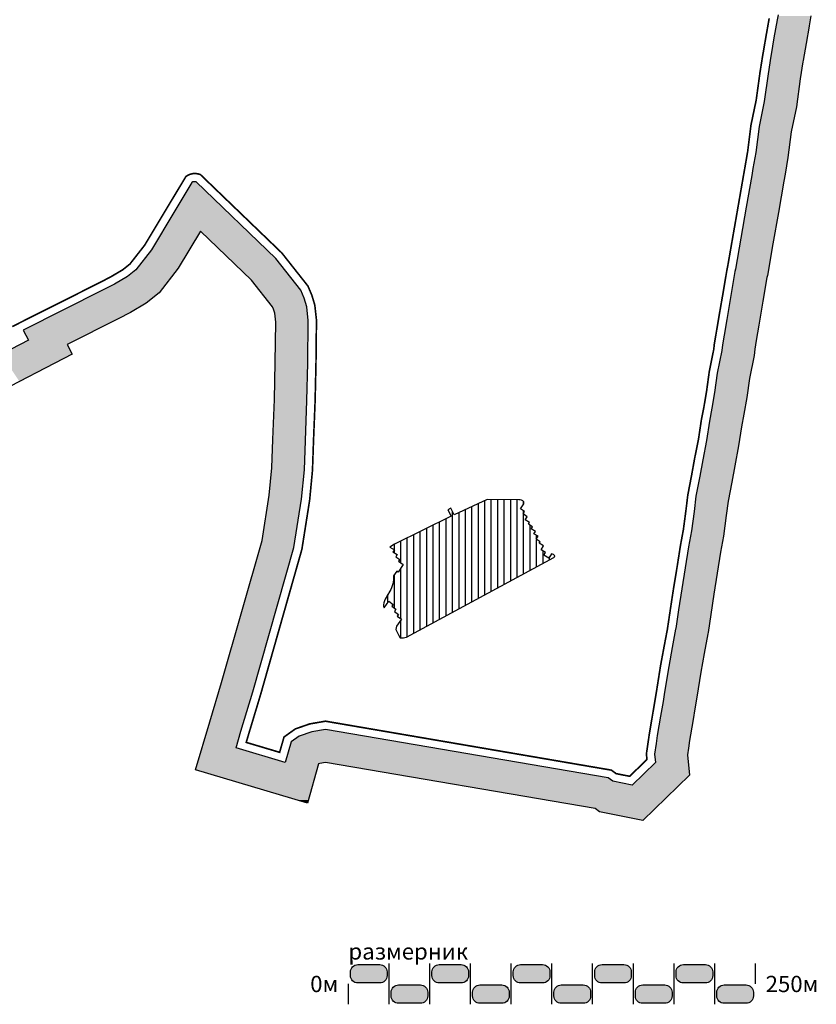
# Model space of a CAD drawing. Units: metres. Extents: x 93 to 7526898, y 2 to 4827593.
# Drawn here: x 929 to 1125, y 22 to 264 of the extents above; entities that cross this region are included whole.
import ezdxf

# ---------------------------------------------------------------- set-up
doc = ezdxf.new("R2010")
doc.units = ezdxf.units.M
doc.header["$LTSCALE"] = 0.5
doc.header["$MEASUREMENT"] = 0
for name, color, linetype in [('PGR_C_GRANICA PLANA$0$001_GRANICA PLANA', 37, 'Continuous'), ('PGR_C_GRANICA PLANA$0$Zaglavlje-1', 33, 'Continuous'), ('PGR_C_JAVNE NAMENE$0$003_Povr.j.n.-OBJEKTI', 205, 'Continuous')]:
    doc.layers.add(name, color=color, linetype=linetype)
doc.styles.add('PGR_C_GRANICA PLANA$0$Tahoma', font='tahoma.ttf')

# ---------------------------------------------------------------- blocks, each defined once
blk = doc.blocks.new('*E157157')
at = {"layer": 'PGR_C_JAVNE NAMENE$0$003_Povr.j.n.-OBJEKTI'}
h = blk.add_hatch(dxfattribs=at)
h.set_pattern_fill('ANSI31', color=256, scale=0.5, angle=45)
h.set_pattern_definition([(90, (-3010205.2845, -1930002.7734), (-1.5875004091, 3e-16), [])])
edge = h.paths.add_edge_path()
edge.add_line((928.23, 123.99), (927.5, 123.58))
edge.add_line((927.5, 123.58), (928.3, 121.99))
edge.add_line((928.3, 121.99), (914.34, 115.14))
edge.add_line((914.34, 115.14), (913.26, 114.42))
edge.add_line((913.26, 114.42), (914.34, 113.78))
edge.add_line((914.34, 113.78), (913.98, 113.24))
edge.add_line((913.98, 113.24), (915.01, 112.57))
edge.add_line((915.01, 112.57), (914.67, 112.05))
edge.add_line((914.67, 112.05), (915.67, 111.38))
edge.add_line((915.67, 111.38), (915.39, 110.95))
edge.add_line((915.39, 110.95), (916.54, 110.12))
edge.add_line((916.54, 110.12), (915.31, 108.28))
edge.add_line((915.31, 108.28), (914.97, 108.5))
edge.add_line((914.97, 108.5), (914.14, 107.35))
edge.add_arc((907.35, 106.98), 6.8, -30.2819, 3.0896, ccw=False)
edge.add_line((913.22, 103.55), (912.1, 101.62))
edge.add_arc((915.03, 99.9), 3.4, 149.7181, 182.0956)
edge.add_line((911.64, 99.78), (911.83, 99.48))
edge.add_line((911.83, 99.48), (912.98, 101.1))
edge.add_line((912.98, 101.1), (914.05, 100.33))
edge.add_line((914.05, 100.33), (913.72, 99.86))
edge.add_line((913.72, 99.86), (914.67, 99.19))
edge.add_line((914.67, 99.19), (914.34, 98.6))
edge.add_line((914.34, 98.6), (915.34, 97.88))
edge.add_line((915.34, 97.88), (915.04, 97.46))
edge.add_line((915.04, 97.46), (916.1, 96.71))
edge.add_line((916.1, 96.71), (914.88, 95))
edge.add_line((914.88, 95), (914.73, 94.18))
edge.add_line((914.73, 94.18), (915.46, 92.73))
edge.add_line((915.46, 92.73), (915.79, 92.15))
edge.add_arc((916.36, 94.07), 2, 253.3598, 298.3324)
edge.add_line((917.31, 92.31), (953.52, 111.83))
edge.add_arc((953.33, 112.18), 0.4, 298.3324, 369.6188)
edge.add_line((953.72, 112.25), (953.4, 112.58))
edge.add_line((953.4, 112.58), (952.9, 112.74))
edge.add_line((952.9, 112.74), (952.27, 111.73))
edge.add_line((952.27, 111.73), (951.09, 112.46))
edge.add_line((951.09, 112.46), (951.49, 113.1))
edge.add_line((951.49, 113.1), (950.39, 113.78))
edge.add_line((950.39, 113.78), (950.99, 114.74))
edge.add_line((950.99, 114.74), (949.94, 115.39))
edge.add_line((949.94, 115.39), (950.16, 115.73))
edge.add_line((950.16, 115.73), (949.18, 116.34))
edge.add_line((949.18, 116.34), (949.64, 117.08))
edge.add_line((949.64, 117.08), (948.63, 117.7))
edge.add_line((948.63, 117.7), (948.97, 118.24))
edge.add_line((948.97, 118.24), (947.95, 118.87))
edge.add_line((947.95, 118.87), (948.28, 119.4))
edge.add_line((948.28, 119.4), (947.27, 120.02))
edge.add_line((947.27, 120.02), (947.54, 120.46))
edge.add_line((947.54, 120.46), (946.51, 121.09))
edge.add_line((946.51, 121.09), (946.97, 121.88))
edge.add_line((946.97, 121.88), (945.94, 122.59))
edge.add_line((945.94, 122.59), (946.34, 123.17))
edge.add_line((946.34, 123.17), (945.34, 123.82))
edge.add_line((945.34, 123.82), (946.15, 125.06))
edge.add_line((946.15, 125.06), (946.15, 125.55))
edge.add_arc((944.88, 124.27), 1.8, 45.1485, 89.8909)
edge.add_line((944.88, 126.07), (937.1, 126.09))
edge.add_line((937.1, 126.09), (929.02, 122.35))
edge.add_line((929.02, 122.35), (928.23, 123.99))
at = {"layer": 'PGR_C_JAVNE NAMENE$0$003_Povr.j.n.-OBJEKTI', "elevation": 0}
for points in [[(937.1, 126.09), (929.02, 122.35)], [(944.88, 126.07), (937.1, 126.09)], [(928.23, 123.99), (927.5, 123.58)], [(927.5, 123.58), (928.3, 121.99)], [(929.02, 122.35), (928.23, 123.99)], [(945.34, 123.82), (946.15, 125.06)], [(946.34, 123.17), (945.34, 123.82)], [(946.15, 125.06), (946.15, 125.55)], [(928.3, 121.99), (914.34, 115.14)], [(945.94, 122.59), (946.34, 123.17)], [(946.97, 121.88), (945.94, 122.59)], [(946.51, 121.09), (946.97, 121.88)], [(947.54, 120.46), (946.51, 121.09)], [(947.27, 120.02), (947.54, 120.46)], [(948.28, 119.4), (947.27, 120.02)], [(947.95, 118.87), (948.28, 119.4)], [(948.97, 118.24), (947.95, 118.87)], [(948.63, 117.7), (948.97, 118.24)], [(949.64, 117.08), (948.63, 117.7)], [(949.18, 116.34), (949.64, 117.08)], [(950.16, 115.73), (949.18, 116.34)], [(914.34, 115.14), (913.26, 114.42)], [(913.26, 114.42), (914.34, 113.78)], [(914.34, 113.78), (913.98, 113.24)], [(949.94, 115.39), (950.16, 115.73)], [(950.99, 114.74), (949.94, 115.39)], [(950.39, 113.78), (950.99, 114.74)], [(951.49, 113.1), (950.39, 113.78)], [(913.98, 113.24), (915.01, 112.57)], [(915.01, 112.57), (914.67, 112.05)], [(914.67, 112.05), (915.67, 111.38)], [(915.67, 111.38), (915.39, 110.95)], [(917.31, 92.31), (953.52, 111.83)], [(951.09, 112.46), (951.49, 113.1)], [(952.27, 111.73), (951.09, 112.46)], [(952.9, 112.74), (952.27, 111.73)], [(953.4, 112.58), (952.9, 112.74)], [(953.72, 112.25), (953.4, 112.58)], [(916.54, 110.12), (915.31, 108.28)], [(915.39, 110.95), (916.54, 110.12)], [(914.97, 108.5), (914.14, 107.35)], [(915.31, 108.28), (914.97, 108.5)], [(913.22, 103.55), (912.1, 101.62)], [(911.64, 99.78), (911.83, 99.48)], [(911.83, 99.48), (912.98, 101.1)], [(912.98, 101.1), (914.05, 100.33)], [(914.05, 100.33), (913.72, 99.86)], [(913.72, 99.86), (914.67, 99.19)], [(914.67, 99.19), (914.34, 98.6)], [(914.34, 98.6), (915.34, 97.88)], [(915.34, 97.88), (915.04, 97.46)], [(915.04, 97.46), (916.1, 96.71)], [(914.88, 95), (914.73, 94.18)], [(916.1, 96.71), (914.88, 95)], [(914.73, 94.18), (915.46, 92.73)], [(915.46, 92.73), (915.79, 92.15)]]:
    blk.add_lwpolyline(points, dxfattribs=at)
for points in [[(946.15, 125.55, 0.197744), (944.88, 126.07)], [(953.52, 111.83, 0.321481), (953.72, 112.25)], [(914.14, 107.35, -0.146648), (913.22, 103.55)], [(912.1, 101.62, 0.142221), (911.64, 99.78)], [(915.79, 92.15, 0.198788), (917.31, 92.31)]]:
    blk.add_lwpolyline(points, format="xyb", dxfattribs=at)
blk = doc.blocks.new('*E158158')
at = {"layer": 'PGR_C_GRANICA PLANA$0$Zaglavlje-1'}
h = blk.add_hatch(color=256, dxfattribs=at)
h.dxf.hatch_style = 1
edge = h.paths.add_edge_path()
edge.add_arc((924.32, 27.43), 1.8, -90, 0, ccw=False)
edge.add_line((924.32, 25.63), (918.92, 25.63))
edge.add_arc((918.92, 27.43), 1.8, 180, 270, ccw=False)
edge.add_line((917.12, 27.43), (917.12, 28.33))
edge.add_arc((918.92, 28.33), 1.8, 90, 180, ccw=False)
edge.add_line((918.92, 30.13), (924.32, 30.13))
edge.add_arc((924.32, 28.33), 1.8, 0, 90, ccw=False)
edge.add_line((926.12, 28.33), (926.12, 27.43))
h = blk.add_hatch(color=256, dxfattribs=at)
h.dxf.hatch_style = 1
edge = h.paths.add_edge_path()
edge.add_arc((944.32, 27.43), 1.8, -90, 0, ccw=False)
edge.add_line((944.32, 25.63), (938.92, 25.63))
edge.add_arc((938.92, 27.43), 1.8, 180, 270, ccw=False)
edge.add_line((937.12, 27.43), (937.12, 28.33))
edge.add_arc((938.92, 28.33), 1.8, 90, 180, ccw=False)
edge.add_line((938.92, 30.13), (944.32, 30.13))
edge.add_arc((944.32, 28.33), 1.8, 0, 90, ccw=False)
edge.add_line((946.12, 28.33), (946.12, 27.43))
h = blk.add_hatch(color=256, dxfattribs=at)
h.dxf.hatch_style = 1
edge = h.paths.add_edge_path()
edge.add_arc((964.32, 27.43), 1.8, -90, 0, ccw=False)
edge.add_line((964.32, 25.63), (958.92, 25.63))
edge.add_arc((958.92, 27.43), 1.8, 180, 270, ccw=False)
edge.add_line((957.12, 27.43), (957.12, 28.33))
edge.add_arc((958.92, 28.33), 1.8, 90, 180, ccw=False)
edge.add_line((958.92, 30.13), (964.32, 30.13))
edge.add_arc((964.32, 28.33), 1.8, 0, 90, ccw=False)
edge.add_line((966.12, 28.33), (966.12, 27.43))
h = blk.add_hatch(color=256, dxfattribs=at)
h.dxf.hatch_style = 1
edge = h.paths.add_edge_path()
edge.add_arc((984.32, 27.43), 1.8, -90, 0, ccw=False)
edge.add_line((984.32, 25.63), (978.92, 25.63))
edge.add_arc((978.92, 27.43), 1.8, 180, 270, ccw=False)
edge.add_line((977.12, 27.43), (977.12, 28.33))
edge.add_arc((978.92, 28.33), 1.8, 90, 180, ccw=False)
edge.add_line((978.92, 30.13), (984.32, 30.13))
edge.add_arc((984.32, 28.33), 1.8, 0, 90, ccw=False)
edge.add_line((986.12, 28.33), (986.12, 27.43))
h = blk.add_hatch(color=256, dxfattribs=at)
h.dxf.hatch_style = 1
edge = h.paths.add_edge_path()
edge.add_arc((1004.32, 27.43), 1.8, -90, 0, ccw=False)
edge.add_line((1004.32, 25.63), (998.92, 25.63))
edge.add_arc((998.92, 27.43), 1.8, 180, 270, ccw=False)
edge.add_line((997.12, 27.43), (997.12, 28.33))
edge.add_arc((998.92, 28.33), 1.8, 90, 180, ccw=False)
edge.add_line((998.92, 30.13), (1004.32, 30.13))
edge.add_arc((1004.32, 28.33), 1.8, 0, 90, ccw=False)
edge.add_line((1006.12, 28.33), (1006.12, 27.43))
h = blk.add_hatch(color=256, dxfattribs=at)
h.dxf.hatch_style = 1
edge = h.paths.add_edge_path()
edge.add_arc((934.32, 22.43), 1.8, -90, 0, ccw=False)
edge.add_line((934.32, 20.63), (928.92, 20.63))
edge.add_arc((928.92, 22.43), 1.8, 180, 270, ccw=False)
edge.add_line((927.12, 22.43), (927.12, 23.33))
edge.add_arc((928.92, 23.33), 1.8, 90, 180, ccw=False)
edge.add_line((928.92, 25.13), (934.32, 25.13))
edge.add_arc((934.32, 23.33), 1.8, 0, 90, ccw=False)
edge.add_line((936.12, 23.33), (936.12, 22.43))
h = blk.add_hatch(color=256, dxfattribs=at)
h.dxf.hatch_style = 1
edge = h.paths.add_edge_path()
edge.add_arc((954.32, 22.43), 1.8, -90, 0, ccw=False)
edge.add_line((954.32, 20.63), (948.92, 20.63))
edge.add_arc((948.92, 22.43), 1.8, 180, 270, ccw=False)
edge.add_line((947.12, 22.43), (947.12, 23.33))
edge.add_arc((948.92, 23.33), 1.8, 90, 180, ccw=False)
edge.add_line((948.92, 25.13), (954.32, 25.13))
edge.add_arc((954.32, 23.33), 1.8, 0, 90, ccw=False)
edge.add_line((956.12, 23.33), (956.12, 22.43))
h = blk.add_hatch(color=256, dxfattribs=at)
h.dxf.hatch_style = 1
edge = h.paths.add_edge_path()
edge.add_arc((974.32, 22.43), 1.8, -90, 0, ccw=False)
edge.add_line((974.32, 20.63), (968.92, 20.63))
edge.add_arc((968.92, 22.43), 1.8, 180, 270, ccw=False)
edge.add_line((967.12, 22.43), (967.12, 23.33))
edge.add_arc((968.92, 23.33), 1.8, 90, 180, ccw=False)
edge.add_line((968.92, 25.13), (974.32, 25.13))
edge.add_arc((974.32, 23.33), 1.8, 0, 90, ccw=False)
edge.add_line((976.12, 23.33), (976.12, 22.43))
h = blk.add_hatch(color=256, dxfattribs=at)
h.dxf.hatch_style = 1
edge = h.paths.add_edge_path()
edge.add_arc((994.32, 22.43), 1.8, -90, 0, ccw=False)
edge.add_line((994.32, 20.63), (988.92, 20.63))
edge.add_arc((988.92, 22.43), 1.8, 180, 270, ccw=False)
edge.add_line((987.12, 22.43), (987.12, 23.33))
edge.add_arc((988.92, 23.33), 1.8, 90, 180, ccw=False)
edge.add_line((988.92, 25.13), (994.32, 25.13))
edge.add_arc((994.32, 23.33), 1.8, 0, 90, ccw=False)
edge.add_line((996.12, 23.33), (996.12, 22.43))
h = blk.add_hatch(color=256, dxfattribs=at)
h.dxf.hatch_style = 1
edge = h.paths.add_edge_path()
edge.add_arc((1014.32, 22.43), 1.8, -90, 0, ccw=False)
edge.add_line((1014.32, 20.63), (1008.92, 20.63))
edge.add_arc((1008.92, 22.43), 1.8, 180, 270, ccw=False)
edge.add_line((1007.12, 22.43), (1007.12, 23.33))
edge.add_arc((1008.92, 23.33), 1.8, 90, 180, ccw=False)
edge.add_line((1008.92, 25.13), (1014.32, 25.13))
edge.add_arc((1014.32, 23.33), 1.8, 0, 90, ccw=False)
edge.add_line((1016.12, 23.33), (1016.12, 22.43))
at = {"layer": 'PGR_C_GRANICA PLANA$0$001_GRANICA PLANA', "color": 33, "elevation": 0, "flags": 128}
for points in [[(1030.22, 263.27), (1030.06, 262.3), (1029.82, 260.82), (1029.8, 260.73), (1029.05, 256.51), (1028.34, 252.37), (1028.27, 252.03), (1027.61, 247.86), (1026.66, 240.91), (1025.39, 234.79), (1024.6, 228.52), (1023.89, 224.42), (1023.59, 222.67), (1022.24, 214.95), (1020.91, 207.31), (1019.55, 199.51), (1019.43, 198.97), (1018.45, 193.19), (1017.78, 189.29), (1017.44, 187.3), (1016.8, 183.51), (1016.43, 181.37), (1016.28, 179.86), (1015.13, 174.16), (1014.49, 169.54), (1013.79, 165.41), (1013.19, 162.32), (1012.49, 157.6), (1011.51, 152.73), (1010.78, 148.69), (1009.89, 144.01), (1009.46, 140.52), (1008.79, 135.47), (1008.05, 131.47), (1007.25, 126.36), (1006.4, 121.2), (1005.63, 116.15), (1004.98, 111.78), (1004.95, 111.45), (1004.03, 106.6), (1003.18, 102.03), (1002.2, 95.84), (1001.8, 93.46), (1001.2, 89.88), (1000.41, 85.21), (1000.14, 83.31), (999.9, 81.67), (1000.38, 76.71), (988.91, 65.58), (978.27, 67.7), (977.23, 68.47), (910.98, 79.81), (909.61, 79.57), (909.3, 79.47), (906.54, 69.84), (879.07, 78.03), (882.57, 89.78), (885.48, 99.44), (895.41, 134.35), (897.17, 145.51), (897.8, 152.21), (898.04, 159.17), (898.44, 169), (898.65, 178.09), (898.77, 188.05), (898.52, 190.21), (898.22, 191.22), (897.98, 191.77), (892.82, 198.31), (880.29, 210.38), (874.82, 201.27), (870.13, 195.27), (866.92, 192.68), (863.05, 190.4), (860.03, 188.83), (847.55, 182.55), (848.78, 180.17), (829.12, 170.03)], [(1022.17, 263.58), (1021.96, 262.35), (1021.95, 262.3), (1021.17, 257.89), (1020.46, 253.79), (1020.39, 253.4), (1019.7, 249.03), (1018.77, 242.27), (1017.49, 236.1), (1016.69, 229.7), (1016.01, 225.79), (1015.7, 224.04), (1014.36, 216.32), (1013.03, 208.69), (1011.7, 201.06), (1011.58, 200.49), (1010.57, 194.54), (1009.9, 190.64), (1009.56, 188.64), (1008.91, 184.85), (1008.5, 182.45), (1008.36, 181.07), (1007.24, 175.5), (1006.59, 170.75), (1005.92, 166.85), (1005.3, 163.68), (1004.6, 158.97), (1003.65, 154.22), (1002.92, 150.15), (1001.98, 145.25), (1001.52, 141.53), (1000.88, 136.72), (1000.16, 132.81), (999.35, 127.63), (998.5, 122.45), (997.72, 117.34), (997.03, 112.72), (997.01, 112.54), (996.17, 108.07), (995.3, 103.38), (994.31, 97.12), (993.91, 94.78), (993.31, 91.21), (992.5, 86.44), (992.22, 84.45), (991.85, 81.87), (992.05, 79.77), (986.35, 74.25), (981.56, 75.21), (980.42, 76.04), (910.98, 87.93), (907.61, 87.35), (904.53, 86.28), (902.53, 84.85), (901.08, 79.82), (889.02, 83.41), (890.23, 87.48), (893.16, 97.19), (903.24, 132.63), (905.11, 144.51), (905.79, 151.7), (906.04, 158.87), (906.44, 168.75), (906.65, 177.95), (906.77, 188.45), (906.39, 191.82), (905.75, 193.95), (904.92, 195.89), (898.76, 203.7), (879.21, 222.52), (878.95, 222.55), (878.68, 222.54), (878.4, 222.48), (878.18, 222.38), (873.7, 214.95), (868.21, 205.81), (864.4, 200.92), (862.35, 199.27), (859.17, 197.39), (856.39, 195.95), (836.74, 186.06), (838, 183.61), (818.34, 173.47)]]:
    blk.add_lwpolyline(points, dxfattribs=at)
at = {"layer": 'PGR_C_GRANICA PLANA$0$001_GRANICA PLANA', "const_width": 0.4, "elevation": 0, "flags": 128}
blk.add_lwpolyline([(1019.99, 262.69), (1019.2, 258.23), (1018.5, 254.14), (1018.42, 253.74), (1017.72, 249.32), (1016.8, 242.61), (1015.51, 236.43), (1014.71, 230), (1014.04, 226.13), (1013.73, 224.38), (1012.39, 216.66), (1011.06, 209.03), (1009.74, 201.44), (1009.61, 200.87), (1008.6, 194.87), (1007.92, 190.98), (1007.58, 188.97), (1006.94, 185.18), (1006.52, 182.72), (1006.38, 181.37), (1005.26, 175.83), (1004.61, 171.05), (1003.96, 167.21), (1003.33, 164.02), (1002.63, 159.31), (1001.68, 154.59), (1000.95, 150.51), (1000, 145.56), (999.54, 141.79), (998.91, 137.03), (998.19, 133.14), (997.38, 127.95), (996.52, 122.77), (995.74, 117.64), (995.04, 112.95), (995.03, 112.81), (994.2, 108.44), (993.32, 103.72), (992.33, 97.44), (991.94, 95.11), (991.34, 91.54), (990.53, 86.75), (990.24, 84.74), (989.83, 81.92), (989.96, 80.54), (985.71, 76.42), (982.38, 77.08), (981.22, 77.93), (910.98, 89.96), (907.11, 89.29), (903.6, 88.07), (900.8, 86.07), (899.72, 82.31), (891.51, 84.75), (892.15, 86.91), (895.08, 96.63), (905.19, 132.2), (907.09, 144.26), (907.79, 151.57), (908.04, 158.79), (908.44, 168.68), (908.65, 177.91), (908.77, 188.56), (908.36, 192.23), (907.64, 194.63), (906.66, 196.92), (900.25, 205.04), (880.25, 224.3), (879.65, 224.48), (879.02, 224.56), (878.4, 224.53), (877.79, 224.39), (877.21, 224.14), (876.71, 223.83), (871.98, 215.98), (866.56, 206.94), (862.96, 202.33), (861.21, 200.92), (858.2, 199.14), (855.48, 197.73), (834.03, 186.94)], dxfattribs=at)
at = {"layer": 'PGR_C_GRANICA PLANA$0$001_GRANICA PLANA', "color": 33}
for points in [[(1021.95, 262.3, 0), (1021.69, 260.82, 0), (1029.82, 260.82, 0)], [(1021.96, 262.35, 0), (1021.95, 262.3, 0), (1030.06, 262.3, 0)], [(1021.95, 262.3, 0), (1021.95, 262.3, 0), (1030.06, 262.3, 0)], [(1021.95, 262.3, 0), (1030.06, 262.3, 0), (1030.06, 262.3, 0)], [(1021.95, 262.3, 0), (1030.06, 262.3, 0), (1029.82, 260.82, 0)], [(1022.11, 263.27, 0), (1021.96, 262.35, 0), (1030.07, 262.35, 0)], [(1021.96, 262.35, 0), (1030.07, 262.35, 0), (1030.06, 262.3, 0)], [(1022.11, 263.27, 0), (1030.22, 263.27, 0), (1030.07, 262.35, 0)], [(1021.67, 260.73, 0), (1021.17, 257.89, 0), (1029.29, 257.89, 0)], [(1021.69, 260.82, 0), (1021.67, 260.73, 0), (1029.8, 260.73, 0)], [(1021.67, 260.73, 0), (1029.8, 260.73, 0), (1029.29, 257.89, 0)], [(1021.69, 260.82, 0), (1029.82, 260.82, 0), (1029.8, 260.73, 0)], [(1020.93, 256.51, 0), (1020.46, 253.79, 0), (1028.58, 253.79, 0)], [(1021.17, 257.89, 0), (1020.93, 256.51, 0), (1029.05, 256.51, 0)], [(1020.93, 256.51, 0), (1029.05, 256.51, 0), (1028.58, 253.79, 0)], [(1021.17, 257.89, 0), (1029.29, 257.89, 0), (1029.05, 256.51, 0)], [(1020.17, 252.03, 0), (1019.7, 249.03, 0), (1027.8, 249.03, 0)], [(1020.23, 252.37, 0), (1020.17, 252.03, 0), (1028.27, 252.03, 0)], [(1020.17, 252.03, 0), (1028.27, 252.03, 0), (1027.8, 249.03, 0)], [(1020.39, 253.4, 0), (1020.23, 252.37, 0), (1028.34, 252.37, 0)], [(1020.23, 252.37, 0), (1028.34, 252.37, 0), (1028.27, 252.03, 0)], [(1020.46, 253.79, 0), (1020.39, 253.4, 0), (1028.51, 253.4, 0)], [(1020.39, 253.4, 0), (1028.51, 253.4, 0), (1028.34, 252.37, 0)], [(1020.46, 253.79, 0), (1028.58, 253.79, 0), (1028.51, 253.4, 0)], [(1019.54, 247.86, 0), (1018.77, 242.27, 0), (1026.84, 242.27, 0)], [(1019.7, 249.03, 0), (1019.54, 247.86, 0), (1027.61, 247.86, 0)], [(1019.54, 247.86, 0), (1027.61, 247.86, 0), (1026.84, 242.27, 0)], [(1019.7, 249.03, 0), (1027.8, 249.03, 0), (1027.61, 247.86, 0)], [(1018.77, 242.27, 0), (1018.49, 240.91, 0), (1026.66, 240.91, 0)], [(1018.77, 242.27, 0), (1026.84, 242.27, 0), (1026.66, 240.91, 0)], [(1018.49, 240.91, 0), (1017.49, 236.1, 0), (1025.66, 236.1, 0)], [(1018.49, 240.91, 0), (1026.66, 240.91, 0), (1025.66, 236.1, 0)], [(1017.32, 234.79, 0), (1016.69, 229.7, 0), (1024.75, 229.7, 0)], [(1017.49, 236.1, 0), (1017.32, 234.79, 0), (1025.39, 234.79, 0)], [(1017.32, 234.79, 0), (1025.39, 234.79, 0), (1024.75, 229.7, 0)], [(1017.49, 236.1, 0), (1025.66, 236.1, 0), (1025.39, 234.79, 0)], [(1016.48, 228.52, 0), (1016.01, 225.79, 0), (1024.13, 225.79, 0)], [(1016.69, 229.7, 0), (1016.48, 228.52, 0), (1024.6, 228.52, 0)], [(1016.48, 228.52, 0), (1024.6, 228.52, 0), (1024.13, 225.79, 0)], [(1016.69, 229.7, 0), (1024.75, 229.7, 0), (1024.6, 228.52, 0)], [(1016.01, 225.79, 0), (1015.77, 224.42, 0), (1023.89, 224.42, 0)], [(1016.01, 225.79, 0), (1024.13, 225.79, 0), (1023.89, 224.42, 0)], [(1015.46, 222.67, 0), (1014.36, 216.32, 0), (1022.48, 216.32, 0)], [(1015.7, 224.04, 0), (1015.46, 222.67, 0), (1023.59, 222.67, 0)], [(1015.46, 222.67, 0), (1023.59, 222.67, 0), (1022.48, 216.32, 0)], [(1015.77, 224.42, 0), (1015.7, 224.04, 0), (1023.82, 224.04, 0)], [(1015.7, 224.04, 0), (1023.82, 224.04, 0), (1023.59, 222.67, 0)], [(1015.77, 224.42, 0), (1023.89, 224.42, 0), (1023.82, 224.04, 0)], [(878.18, 222.38, 0), (873.7, 214.95, 0), (887.08, 214.95, 0)], [(878.4, 222.48, 0), (878.18, 222.38, 0), (879.35, 222.38, 0)], [(878.18, 222.38, 0), (879.35, 222.38, 0), (887.08, 214.95, 0)], [(878.59, 222.52, 0), (878.4, 222.48, 0), (879.25, 222.48, 0)], [(878.4, 222.48, 0), (879.25, 222.48, 0), (879.35, 222.38, 0)], [(878.68, 222.54, 0), (878.59, 222.52, 0), (879.21, 222.52, 0)], [(878.59, 222.52, 0), (879.21, 222.52, 0), (879.25, 222.48, 0)], [(878.95, 222.55, 0), (878.68, 222.54, 0), (879.06, 222.54, 0)], [(878.68, 222.54, 0), (879.06, 222.54, 0), (879.21, 222.52, 0)], [(1014.36, 216.32, 0), (1014.12, 214.95, 0), (1022.24, 214.95, 0)], [(1014.36, 216.32, 0), (1022.48, 216.32, 0), (1022.24, 214.95, 0)], [(873.7, 214.95, 0), (870.96, 210.38, 0), (891.82, 210.38, 0)], [(873.7, 214.95, 0), (887.08, 214.95, 0), (891.82, 210.38, 0)], [(1014.12, 214.95, 0), (1013.03, 208.69, 0), (1021.15, 208.69, 0)], [(1014.12, 214.95, 0), (1022.24, 214.95, 0), (1021.15, 208.69, 0)], [(869.94, 208.69, 0), (868.21, 205.81, 0), (877.54, 205.81, 0)], [(870.96, 210.38, 0), (869.94, 208.69, 0), (879.27, 208.69, 0)], [(869.94, 208.69, 0), (879.27, 208.69, 0), (877.54, 205.81, 0)], [(870.96, 210.38, 0), (880.29, 210.38, 0), (879.27, 208.69, 0)], [(880.29, 210.38, 0), (882.04, 208.69, 0), (893.58, 208.69, 0)], [(880.29, 210.38, 0), (891.82, 210.38, 0), (893.58, 208.69, 0)], [(882.04, 208.69, 0), (887.23, 203.7, 0), (898.76, 203.7, 0)], [(882.04, 208.69, 0), (893.58, 208.69, 0), (898.76, 203.7, 0)], [(1013.03, 208.69, 0), (1012.79, 207.31, 0), (1020.91, 207.31, 0)], [(1013.03, 208.69, 0), (1021.15, 208.69, 0), (1020.91, 207.31, 0)], [(868.21, 205.81, 0), (864.67, 201.27, 0), (874.82, 201.27, 0)], [(868.21, 205.81, 0), (877.54, 205.81, 0), (874.82, 201.27, 0)], [(1012.79, 207.31, 0), (1011.7, 201.06, 0), (1019.82, 201.06, 0)], [(1012.79, 207.31, 0), (1020.91, 207.31, 0), (1019.82, 201.06, 0)], [(887.23, 203.7, 0), (892.82, 198.31, 0), (903.01, 198.31, 0)], [(887.23, 203.7, 0), (898.76, 203.7, 0), (903.01, 198.31, 0)], [(864.4, 200.92, 0), (862.35, 199.27, 0), (873.26, 199.27, 0)], [(864.67, 201.27, 0), (864.4, 200.92, 0), (874.54, 200.92, 0)], [(864.4, 200.92, 0), (874.54, 200.92, 0), (873.26, 199.27, 0)], [(864.67, 201.27, 0), (874.82, 201.27, 0), (874.54, 200.92, 0)], [(1011.7, 201.06, 0), (1011.58, 200.49, 0), (1019.72, 200.49, 0)], [(1011.7, 201.06, 0), (1019.82, 201.06, 0), (1019.72, 200.49, 0)], [(862.35, 199.27, 0), (859.17, 197.39, 0), (871.79, 197.39, 0)], [(862.35, 199.27, 0), (873.26, 199.27, 0), (871.79, 197.39, 0)], [(1011.32, 198.97, 0), (1010.57, 194.54, 0), (1018.68, 194.54, 0)], [(1011.41, 199.51, 0), (1011.32, 198.97, 0), (1019.43, 198.97, 0)], [(1011.32, 198.97, 0), (1019.43, 198.97, 0), (1018.68, 194.54, 0)], [(1011.58, 200.49, 0), (1011.41, 199.51, 0), (1019.55, 199.51, 0)], [(1011.41, 199.51, 0), (1019.55, 199.51, 0), (1019.43, 198.97, 0)], [(1011.58, 200.49, 0), (1019.72, 200.49, 0), (1019.55, 199.51, 0)], [(859.17, 197.39, 0), (856.39, 195.95, 0), (870.67, 195.95, 0)], [(859.17, 197.39, 0), (871.79, 197.39, 0), (870.67, 195.95, 0)], [(892.82, 198.31, 0), (894.73, 195.89, 0), (904.92, 195.89, 0)], [(892.82, 198.31, 0), (903.01, 198.31, 0), (904.92, 195.89, 0)], [(855.03, 195.27, 0), (849.88, 192.68, 0), (866.92, 192.68, 0)], [(856.39, 195.95, 0), (855.03, 195.27, 0), (870.13, 195.27, 0)], [(855.03, 195.27, 0), (870.13, 195.27, 0), (866.92, 192.68, 0)], [(856.39, 195.95, 0), (870.67, 195.95, 0), (870.13, 195.27, 0)], [(894.73, 195.89, 0), (896.27, 193.95, 0), (905.75, 193.95, 0)], [(894.73, 195.89, 0), (904.92, 195.89, 0), (905.75, 193.95, 0)], [(896.27, 193.95, 0), (897.94, 191.82, 0), (906.39, 191.82, 0)], [(896.27, 193.95, 0), (905.75, 193.95, 0), (906.39, 191.82, 0)], [(1010.57, 194.54, 0), (1010.34, 193.19, 0), (1018.45, 193.19, 0)], [(1010.57, 194.54, 0), (1018.68, 194.54, 0), (1018.45, 193.19, 0)], [(849.88, 192.68, 0), (845.35, 190.4, 0), (863.05, 190.4, 0)], [(849.88, 192.68, 0), (866.92, 192.68, 0), (863.05, 190.4, 0)], [(897.94, 191.82, 0), (897.98, 191.77, 0), (906.4, 191.77, 0)], [(897.94, 191.82, 0), (906.39, 191.82, 0), (906.4, 191.77, 0)], [(897.98, 191.77, 0), (898.22, 191.22, 0), (906.46, 191.22, 0)], [(897.98, 191.77, 0), (906.4, 191.77, 0), (906.46, 191.22, 0)], [(898.22, 191.22, 0), (898.52, 190.21, 0), (906.57, 190.21, 0)], [(898.22, 191.22, 0), (906.46, 191.22, 0), (906.57, 190.21, 0)], [(1010.34, 193.19, 0), (1009.9, 190.64, 0), (1018.01, 190.64, 0)], [(1010.34, 193.19, 0), (1018.45, 193.19, 0), (1018.01, 190.64, 0)], [(842.23, 188.83, 0), (836.74, 186.06, 0), (854.54, 186.06, 0)], [(845.35, 190.4, 0), (842.23, 188.83, 0), (860.03, 188.83, 0)], [(842.23, 188.83, 0), (860.03, 188.83, 0), (854.54, 186.06, 0)], [(845.35, 190.4, 0), (863.05, 190.4, 0), (860.03, 188.83, 0)], [(898.52, 190.21, 0), (898.72, 188.45, 0), (906.77, 188.45, 0)], [(898.52, 190.21, 0), (906.57, 190.21, 0), (906.77, 188.45, 0)], [(1009.67, 189.29, 0), (1009.56, 188.64, 0), (1017.67, 188.64, 0)], [(1009.9, 190.64, 0), (1009.67, 189.29, 0), (1017.78, 189.29, 0)], [(1009.67, 189.29, 0), (1017.78, 189.29, 0), (1017.67, 188.64, 0)], [(1009.9, 190.64, 0), (1018.01, 190.64, 0), (1017.78, 189.29, 0)], [(898.77, 188.05, 0), (898.65, 178.09, 0), (906.66, 178.09, 0)], [(898.72, 188.45, 0), (898.77, 188.05, 0), (906.77, 188.05, 0)], [(898.72, 188.45, 0), (906.77, 188.45, 0), (906.77, 188.05, 0)], [(898.77, 188.05, 0), (906.77, 188.05, 0), (906.66, 178.09, 0)], [(1009.33, 187.3, 0), (1008.91, 184.85, 0), (1017.03, 184.85, 0)], [(1009.56, 188.64, 0), (1009.33, 187.3, 0), (1017.44, 187.3, 0)], [(1009.33, 187.3, 0), (1017.44, 187.3, 0), (1017.03, 184.85, 0)], [(1009.56, 188.64, 0), (1017.67, 188.64, 0), (1017.44, 187.3, 0)], [(836.74, 186.06, 0), (838, 183.61, 0), (849.66, 183.61, 0)], [(836.74, 186.06, 0), (854.54, 186.06, 0), (849.66, 183.61, 0)], [(1008.91, 184.85, 0), (1008.68, 183.51, 0), (1016.8, 183.51, 0)], [(1008.91, 184.85, 0), (1017.03, 184.85, 0), (1016.8, 183.51, 0)], [(835.94, 182.55, 0), (831.33, 180.17, 0), (848.78, 180.17, 0)], [(838, 183.61, 0), (835.94, 182.55, 0), (847.55, 182.55, 0)], [(835.94, 182.55, 0), (847.55, 182.55, 0), (848.78, 180.17, 0)], [(838, 183.61, 0), (849.66, 183.61, 0), (847.55, 182.55, 0)], [(1008.5, 182.45, 0), (1008.39, 181.37, 0), (1016.43, 181.37, 0)], [(1008.68, 183.51, 0), (1008.5, 182.45, 0), (1016.62, 182.45, 0)], [(1008.5, 182.45, 0), (1016.62, 182.45, 0), (1016.43, 181.37, 0)], [(1008.68, 183.51, 0), (1016.8, 183.51, 0), (1016.62, 182.45, 0)], [(831.33, 180.17, 0), (848.78, 180.17, 0), (835.79, 173.47, 0)], [(1008.12, 179.86, 0), (1007.24, 175.5, 0), (1015.4, 175.5, 0)], [(1008.36, 181.07, 0), (1008.12, 179.86, 0), (1016.28, 179.86, 0)], [(1008.12, 179.86, 0), (1016.28, 179.86, 0), (1015.4, 175.5, 0)], [(1008.39, 181.37, 0), (1008.36, 181.07, 0), (1016.4, 181.07, 0)], [(1008.36, 181.07, 0), (1016.4, 181.07, 0), (1016.28, 179.86, 0)], [(1008.39, 181.37, 0), (1016.43, 181.37, 0), (1016.4, 181.07, 0)], [(898.65, 177.95, 0), (898.44, 169, 0), (906.45, 169, 0)], [(898.65, 178.09, 0), (898.65, 177.95, 0), (906.65, 177.95, 0)], [(898.65, 178.09, 0), (906.66, 178.09, 0), (906.65, 177.95, 0)], [(898.65, 177.95, 0), (906.65, 177.95, 0), (906.45, 169, 0)], [(1007.24, 175.5, 0), (1007.05, 174.16, 0), (1015.13, 174.16, 0)], [(1007.24, 175.5, 0), (1015.4, 175.5, 0), (1015.13, 174.16, 0)], [(1007.05, 174.16, 0), (1006.59, 170.75, 0), (1014.66, 170.75, 0)], [(1007.05, 174.16, 0), (1015.13, 174.16, 0), (1014.66, 170.75, 0)], [(1006.38, 169.54, 0), (1005.92, 166.85, 0), (1014.04, 166.85, 0)], [(1006.59, 170.75, 0), (1006.38, 169.54, 0), (1014.49, 169.54, 0)], [(1006.38, 169.54, 0), (1014.49, 169.54, 0), (1014.04, 166.85, 0)], [(1006.59, 170.75, 0), (1014.66, 170.75, 0), (1014.49, 169.54, 0)], [(898.43, 168.75, 0), (898.04, 159.17, 0), (906.05, 159.17, 0)], [(898.44, 169, 0), (898.43, 168.75, 0), (906.44, 168.75, 0)], [(898.43, 168.75, 0), (906.44, 168.75, 0), (906.05, 159.17, 0)], [(898.44, 169, 0), (906.45, 169, 0), (906.44, 168.75, 0)], [(1005.64, 165.41, 0), (1005.3, 163.68, 0), (1013.45, 163.68, 0)], [(1005.92, 166.85, 0), (1005.64, 165.41, 0), (1013.79, 165.41, 0)], [(1005.64, 165.41, 0), (1013.79, 165.41, 0), (1013.45, 163.68, 0)], [(1005.92, 166.85, 0), (1014.04, 166.85, 0), (1013.79, 165.41, 0)], [(1005.1, 162.32, 0), (1004.6, 158.97, 0), (1012.69, 158.97, 0)], [(1005.3, 163.68, 0), (1005.1, 162.32, 0), (1013.19, 162.32, 0)], [(1005.1, 162.32, 0), (1013.19, 162.32, 0), (1012.69, 158.97, 0)], [(1005.3, 163.68, 0), (1013.45, 163.68, 0), (1013.19, 162.32, 0)], [(898.03, 158.87, 0), (897.8, 152.21, 0), (905.81, 152.21, 0)], [(898.04, 159.17, 0), (898.03, 158.87, 0), (906.04, 158.87, 0)], [(898.03, 158.87, 0), (906.04, 158.87, 0), (905.81, 152.21, 0)], [(898.04, 159.17, 0), (906.05, 159.17, 0), (906.04, 158.87, 0)], [(1004.33, 157.6, 0), (1003.65, 154.22, 0), (1011.81, 154.22, 0)], [(1004.6, 158.97, 0), (1004.33, 157.6, 0), (1012.49, 157.6, 0)], [(1004.33, 157.6, 0), (1012.49, 157.6, 0), (1011.81, 154.22, 0)], [(1004.6, 158.97, 0), (1012.69, 158.97, 0), (1012.49, 157.6, 0)], [(1003.38, 152.73, 0), (1002.92, 150.15, 0), (1011.05, 150.15, 0)], [(1003.65, 154.22, 0), (1003.38, 152.73, 0), (1011.51, 152.73, 0)], [(1003.38, 152.73, 0), (1011.51, 152.73, 0), (1011.05, 150.15, 0)], [(1003.65, 154.22, 0), (1011.81, 154.22, 0), (1011.51, 152.73, 0)], [(897.75, 151.7, 0), (897.17, 145.51, 0), (905.2, 145.51, 0)], [(897.8, 152.21, 0), (897.75, 151.7, 0), (905.79, 151.7, 0)], [(897.75, 151.7, 0), (905.79, 151.7, 0), (905.2, 145.51, 0)], [(897.8, 152.21, 0), (905.81, 152.21, 0), (905.79, 151.7, 0)], [(1002.92, 150.15, 0), (1002.64, 148.69, 0), (1010.78, 148.69, 0)], [(1002.92, 150.15, 0), (1011.05, 150.15, 0), (1010.78, 148.69, 0)], [(1002.64, 148.69, 0), (1001.98, 145.25, 0), (1010.13, 145.25, 0)], [(1002.64, 148.69, 0), (1010.78, 148.69, 0), (1010.13, 145.25, 0)], [(897.17, 145.51, 0), (897.01, 144.51, 0), (905.11, 144.51, 0)], [(897.17, 145.51, 0), (905.2, 145.51, 0), (905.11, 144.51, 0)], [(1001.98, 145.25, 0), (1001.83, 144.01, 0), (1009.89, 144.01, 0)], [(1001.98, 145.25, 0), (1010.13, 145.25, 0), (1009.89, 144.01, 0)], [(897.01, 144.51, 0), (895.41, 134.35, 0), (903.51, 134.35, 0)], [(897.01, 144.51, 0), (905.11, 144.51, 0), (903.51, 134.35, 0)], [(1001.83, 144.01, 0), (1001.52, 141.53, 0), (1009.58, 141.53, 0)], [(1001.83, 144.01, 0), (1009.89, 144.01, 0), (1009.58, 141.53, 0)], [(1001.39, 140.52, 0), (1000.88, 136.72, 0), (1008.95, 136.72, 0)], [(1001.52, 141.53, 0), (1001.39, 140.52, 0), (1009.46, 140.52, 0)], [(1001.39, 140.52, 0), (1009.46, 140.52, 0), (1008.95, 136.72, 0)], [(1001.52, 141.53, 0), (1009.58, 141.53, 0), (1009.46, 140.52, 0)], [(1000.88, 136.72, 0), (1000.65, 135.47, 0), (1008.79, 135.47, 0)], [(1000.88, 136.72, 0), (1008.95, 136.72, 0), (1008.79, 135.47, 0)], [(895.41, 134.35, 0), (894.92, 132.63, 0), (903.24, 132.63, 0)], [(895.41, 134.35, 0), (903.51, 134.35, 0), (903.24, 132.63, 0)], [(1000.65, 135.47, 0), (1000.16, 132.81, 0), (1008.3, 132.81, 0)], [(1000.65, 135.47, 0), (1008.79, 135.47, 0), (1008.3, 132.81, 0)], [(894.92, 132.63, 0), (885.48, 99.44, 0), (893.8, 99.44, 0)], [(894.92, 132.63, 0), (903.24, 132.63, 0), (893.8, 99.44, 0)], [(999.95, 131.47, 0), (999.35, 127.63, 0), (1007.45, 127.63, 0)], [(1000.16, 132.81, 0), (999.95, 131.47, 0), (1008.05, 131.47, 0)], [(999.95, 131.47, 0), (1008.05, 131.47, 0), (1007.45, 127.63, 0)], [(1000.16, 132.81, 0), (1008.3, 132.81, 0), (1008.05, 131.47, 0)], [(999.14, 126.36, 0), (998.5, 122.45, 0), (1006.61, 122.45, 0)], [(999.35, 127.63, 0), (999.14, 126.36, 0), (1007.25, 126.36, 0)], [(999.14, 126.36, 0), (1007.25, 126.36, 0), (1006.61, 122.45, 0)], [(999.35, 127.63, 0), (1007.45, 127.63, 0), (1007.25, 126.36, 0)], [(998.3, 121.2, 0), (997.72, 117.34, 0), (1005.81, 117.34, 0)], [(998.5, 122.45, 0), (998.3, 121.2, 0), (1006.4, 121.2, 0)], [(998.3, 121.2, 0), (1006.4, 121.2, 0), (1005.81, 117.34, 0)], [(998.5, 122.45, 0), (1006.61, 122.45, 0), (1006.4, 121.2, 0)], [(997.72, 117.34, 0), (997.54, 116.15, 0), (1005.63, 116.15, 0)], [(997.72, 117.34, 0), (1005.81, 117.34, 0), (1005.63, 116.15, 0)], [(997.54, 116.15, 0), (997.03, 112.72, 0), (1005.12, 112.72, 0)], [(997.54, 116.15, 0), (1005.63, 116.15, 0), (1005.12, 112.72, 0)], [(996.81, 111.45, 0), (996.17, 108.07, 0), (1004.31, 108.07, 0)], [(996.87, 111.78, 0), (996.81, 111.45, 0), (1004.95, 111.45, 0)], [(996.81, 111.45, 0), (1004.95, 111.45, 0), (1004.31, 108.07, 0)], [(997.01, 112.54, 0), (996.87, 111.78, 0), (1004.98, 111.78, 0)], [(996.87, 111.78, 0), (1004.98, 111.78, 0), (1004.95, 111.45, 0)], [(997.03, 112.72, 0), (997.01, 112.54, 0), (1005.09, 112.54, 0)], [(997.01, 112.54, 0), (1005.09, 112.54, 0), (1004.98, 111.78, 0)], [(997.03, 112.72, 0), (1005.12, 112.72, 0), (1005.09, 112.54, 0)], [(995.89, 106.6, 0), (995.3, 103.38, 0), (1003.43, 103.38, 0)], [(996.17, 108.07, 0), (995.89, 106.6, 0), (1004.03, 106.6, 0)], [(995.89, 106.6, 0), (1004.03, 106.6, 0), (1003.43, 103.38, 0)], [(996.17, 108.07, 0), (1004.31, 108.07, 0), (1004.03, 106.6, 0)], [(995.08, 102.03, 0), (994.31, 97.12, 0), (1002.41, 97.12, 0)], [(995.3, 103.38, 0), (995.08, 102.03, 0), (1003.18, 102.03, 0)], [(995.08, 102.03, 0), (1003.18, 102.03, 0), (1002.41, 97.12, 0)], [(995.3, 103.38, 0), (1003.43, 103.38, 0), (1003.18, 102.03, 0)], [(885.48, 99.44, 0), (884.8, 97.19, 0), (893.16, 97.19, 0)], [(885.48, 99.44, 0), (893.8, 99.44, 0), (893.16, 97.19, 0)], [(884.8, 97.19, 0), (882.57, 89.78, 0), (890.92, 89.78, 0)], [(884.8, 97.19, 0), (893.16, 97.19, 0), (890.92, 89.78, 0)], [(994.31, 97.12, 0), (994.09, 95.84, 0), (1002.2, 95.84, 0)], [(994.31, 97.12, 0), (1002.41, 97.12, 0), (1002.2, 95.84, 0)], [(993.91, 94.78, 0), (993.69, 93.46, 0), (1001.8, 93.46, 0)], [(994.09, 95.84, 0), (993.91, 94.78, 0), (1002.02, 94.78, 0)], [(993.91, 94.78, 0), (1002.02, 94.78, 0), (1001.8, 93.46, 0)], [(994.09, 95.84, 0), (1002.2, 95.84, 0), (1002.02, 94.78, 0)], [(993.69, 93.46, 0), (993.31, 91.21, 0), (1001.42, 91.21, 0)], [(993.69, 93.46, 0), (1001.8, 93.46, 0), (1001.42, 91.21, 0)], [(882.57, 89.78, 0), (881.88, 87.48, 0), (890.23, 87.48, 0)], [(882.57, 89.78, 0), (890.92, 89.78, 0), (890.23, 87.48, 0)], [(993.09, 89.88, 0), (992.5, 86.44, 0), (1000.62, 86.44, 0)], [(993.31, 91.21, 0), (993.09, 89.88, 0), (1001.2, 89.88, 0)], [(993.09, 89.88, 0), (1001.2, 89.88, 0), (1000.62, 86.44, 0)], [(993.31, 91.21, 0), (1001.42, 91.21, 0), (1001.2, 89.88, 0)], [(881.88, 87.48, 0), (880.67, 83.41, 0), (889.02, 83.41, 0)], [(881.88, 87.48, 0), (890.23, 87.48, 0), (889.02, 83.41, 0)], [(907.61, 87.35, 0), (904.53, 86.28, 0), (920.6, 86.28, 0)], [(909.25, 87.63, 0), (907.61, 87.35, 0), (914.36, 87.35, 0)], [(907.61, 87.35, 0), (914.36, 87.35, 0), (920.6, 86.28, 0)], [(910.98, 87.93, 0), (909.25, 87.63, 0), (912.72, 87.63, 0)], [(909.25, 87.63, 0), (912.72, 87.63, 0), (914.36, 87.35, 0)], [(902.53, 84.85, 0), (901.08, 79.82, 0), (958.35, 79.82, 0)], [(904.53, 86.28, 0), (902.53, 84.85, 0), (928.95, 84.85, 0)], [(902.53, 84.85, 0), (928.95, 84.85, 0), (958.35, 79.82, 0)], [(904.53, 86.28, 0), (920.6, 86.28, 0), (928.95, 84.85, 0)], [(992.33, 85.21, 0), (992.22, 84.45, 0), (1000.3, 84.45, 0)], [(992.5, 86.44, 0), (992.33, 85.21, 0), (1000.41, 85.21, 0)], [(992.33, 85.21, 0), (1000.41, 85.21, 0), (1000.3, 84.45, 0)], [(992.5, 86.44, 0), (1000.62, 86.44, 0), (1000.41, 85.21, 0)], [(880.67, 83.41, 0), (879.6, 79.82, 0), (901.08, 79.82, 0)], [(880.67, 83.41, 0), (889.02, 83.41, 0), (901.08, 79.82, 0)], [(992.06, 83.31, 0), (991.85, 81.87, 0), (999.93, 81.87, 0)], [(992.22, 84.45, 0), (992.06, 83.31, 0), (1000.14, 83.31, 0)], [(992.06, 83.31, 0), (1000.14, 83.31, 0), (999.93, 81.87, 0)], [(992.22, 84.45, 0), (1000.3, 84.45, 0), (1000.14, 83.31, 0)], [(991.85, 81.87, 0), (991.86, 81.67, 0), (999.9, 81.67, 0)], [(991.85, 81.87, 0), (999.93, 81.87, 0), (999.9, 81.67, 0)], [(991.86, 81.67, 0), (992.05, 79.77, 0), (1000.08, 79.77, 0)], [(991.86, 81.67, 0), (999.9, 81.67, 0), (1000.08, 79.77, 0)], [(879.5, 79.47, 0), (879.07, 78.03, 0), (908.89, 78.03, 0)], [(879.07, 78.03, 0), (904.09, 70.57, 0), (906.75, 70.57, 0)], [(879.07, 78.03, 0), (908.89, 78.03, 0), (906.75, 70.57, 0)], [(879.53, 79.57, 0), (879.5, 79.47, 0), (909.3, 79.47, 0)], [(879.5, 79.47, 0), (909.3, 79.47, 0), (908.89, 78.03, 0)], [(879.6, 79.81, 0), (879.53, 79.57, 0), (909.61, 79.57, 0)], [(879.53, 79.57, 0), (909.61, 79.57, 0), (909.3, 79.47, 0)], [(879.6, 79.82, 0), (879.6, 79.81, 0), (958.39, 79.81, 0)], [(879.6, 79.82, 0), (958.35, 79.82, 0), (958.39, 79.81, 0)], [(879.6, 79.81, 0), (910.98, 79.81, 0), (909.61, 79.57, 0)], [(910.98, 79.81, 0), (933.02, 76.04, 0), (980.42, 76.04, 0)], [(910.98, 79.81, 0), (958.39, 79.81, 0), (980.42, 76.04, 0)], [(992.05, 79.77, 0), (988.89, 76.71, 0), (1000.38, 76.71, 0)], [(992.05, 79.77, 0), (1000.08, 79.77, 0), (1000.38, 76.71, 0)], [(933.02, 76.04, 0), (937.87, 75.21, 0), (981.56, 75.21, 0)], [(933.02, 76.04, 0), (980.42, 76.04, 0), (981.56, 75.21, 0)], [(937.87, 75.21, 0), (943.45, 74.25, 0), (986.35, 74.25, 0)], [(937.87, 75.21, 0), (981.56, 75.21, 0), (986.35, 74.25, 0)], [(988.89, 76.71, 0), (986.35, 74.25, 0), (997.84, 74.25, 0)], [(988.89, 76.71, 0), (1000.38, 76.71, 0), (997.84, 74.25, 0)], [(943.45, 74.25, 0), (977.23, 68.47, 0), (991.88, 68.47, 0)], [(943.45, 74.25, 0), (997.84, 74.25, 0), (991.88, 68.47, 0)], [(904.09, 70.57, 0), (906.75, 70.57, 0), (906.54, 69.84, 0)], [(977.23, 68.47, 0), (978.27, 67.7, 0), (991.09, 67.7, 0)], [(977.23, 68.47, 0), (991.88, 68.47, 0), (991.09, 67.7, 0)], [(978.27, 67.7, 0), (991.09, 67.7, 0), (988.91, 65.58, 0)]]:
    blk.add_solid(points, dxfattribs=at)
at = {"layer": 'PGR_C_GRANICA PLANA$0$Zaglavlje-1', "lineweight": 30}
for p, q in [((926.62, 20.38, 0), (926.62, 30.38, 0)), ((936.62, 20.38, 0), (936.62, 30.38, 0)), ((946.62, 20.38, 0), (946.62, 30.38, 0)), ((956.62, 20.38, 0), (956.62, 30.38, 0)), ((966.62, 20.38, 0), (966.62, 30.38, 0)), ((976.62, 20.38, 0), (976.62, 30.38, 0)), ((986.62, 20.38, 0), (986.62, 30.38, 0)), ((996.62, 20.38, 0), (996.62, 30.38, 0)), ((1006.62, 20.38, 0), (1006.62, 30.38, 0)), ((1016.62, 25.38, 0), (1016.62, 30.38, 0)), ((916.62, 20.38, 0), (916.62, 25.38, 0))]:
    blk.add_line(p, q, dxfattribs=at)
at = {"layer": 'PGR_C_GRANICA PLANA$0$Zaglavlje-1', "elevation": 0}
for points in [[(926.12, 27.43, -0.414214), (924.32, 25.63), (918.92, 25.63, -0.414214), (917.12, 27.43), (917.12, 28.33, -0.414214), (918.92, 30.13), (924.32, 30.13, -0.414214), (926.12, 28.33)], [(946.12, 27.43, -0.414214), (944.32, 25.63), (938.92, 25.63, -0.414214), (937.12, 27.43), (937.12, 28.33, -0.414214), (938.92, 30.13), (944.32, 30.13, -0.414214), (946.12, 28.33)], [(966.12, 27.43, -0.414214), (964.32, 25.63), (958.92, 25.63, -0.414214), (957.12, 27.43), (957.12, 28.33, -0.414214), (958.92, 30.13), (964.32, 30.13, -0.414214), (966.12, 28.33)], [(986.12, 27.43, -0.414214), (984.32, 25.63), (978.92, 25.63, -0.414214), (977.12, 27.43), (977.12, 28.33, -0.414214), (978.92, 30.13), (984.32, 30.13, -0.414214), (986.12, 28.33)], [(1006.12, 27.43, -0.414214), (1004.32, 25.63), (998.92, 25.63, -0.414214), (997.12, 27.43), (997.12, 28.33, -0.414214), (998.92, 30.13), (1004.32, 30.13, -0.414214), (1006.12, 28.33)], [(936.12, 22.43, -0.414214), (934.32, 20.63), (928.92, 20.63, -0.414214), (927.12, 22.43), (927.12, 23.33, -0.414214), (928.92, 25.13), (934.32, 25.13, -0.414214), (936.12, 23.33)], [(956.12, 22.43, -0.414214), (954.32, 20.63), (948.92, 20.63, -0.414214), (947.12, 22.43), (947.12, 23.33, -0.414214), (948.92, 25.13), (954.32, 25.13, -0.414214), (956.12, 23.33)], [(976.12, 22.43, -0.414214), (974.32, 20.63), (968.92, 20.63, -0.414214), (967.12, 22.43), (967.12, 23.33, -0.414214), (968.92, 25.13), (974.32, 25.13, -0.414214), (976.12, 23.33)], [(996.12, 22.43, -0.414214), (994.32, 20.63), (988.92, 20.63, -0.414214), (987.12, 22.43), (987.12, 23.33, -0.414214), (988.92, 25.13), (994.32, 25.13, -0.414214), (996.12, 23.33)], [(1016.12, 22.43, -0.414214), (1014.32, 20.63), (1008.92, 20.63, -0.414214), (1007.12, 22.43), (1007.12, 23.33, -0.414214), (1008.92, 25.13), (1014.32, 25.13, -0.414214), (1016.12, 23.33)]]:
    blk.add_lwpolyline(points, format="xyb", close=True, dxfattribs=at)
at = {"layer": 'PGR_C_GRANICA PLANA$0$Zaglavlje-1', "char_height": 4, "style": 'PGR_C_GRANICA PLANA$0$Tahoma'}
for s, width, insert, attachment_point in [('{\\fTahoma|b0|i0|c204|p34;размерник}', 27.2308, (916.62, 31.38, 0), 7), ('0{\\fTahoma|b0|i0|c204|p34;м}', 7.0185, (914.12, 25.38, 0), 6), ('250{\\fTahoma|b0|i0|c204|p34;м}', 12.7622, (1019.12, 25.38, 0), 4)]:
    blk.add_mtext_dynamic_manual_height_columns(s, width=width, gutter_width=5, heights=[0], dxfattribs=dict(at, insert=insert, attachment_point=attachment_point))

msp = doc.modelspace()

# ---------------------------------------------------------------- block references
at = {"ltscale": 0.4}
for name, p in [('*E158158', (93.14, 2, 0)), ('*E157157', (106.71, 20.33, 0))]:
    msp.add_blockref(name, p, dxfattribs=at)

doc.saveas('drawing.dxf')
